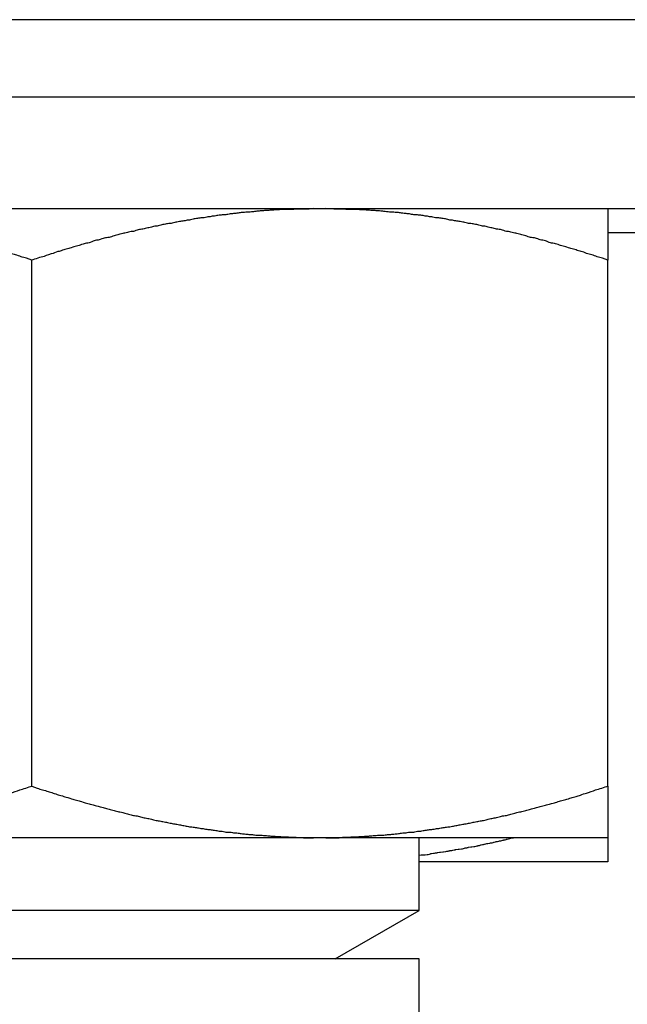
# Model space of a CAD drawing. Units: inches. Extents: x 15 to 251, y -196 to -8.
# Drawn here: x 100 to 101, y -118 to -117 of the extents above; entities that cross this region are included whole.
import ezdxf

# ---------------------------------------------------------------- set-up
doc = ezdxf.new("R2010")
doc.units = ezdxf.units.IN
doc.header["$MEASUREMENT"] = 0
doc.layers.add('Layer 1', color=7, linetype='Continuous')

# ---------------------------------------------------------------- blocks, each defined once
blk = doc.blocks.new('block 65')
at = {"layer": 'Layer 1', "color": 7, "lineweight": 25, "true_color": 0xffffff}
blk.add_lwpolyline([(53.5876, -116.77048), (101.01985, -116.77048)], dxfattribs=at)
blk = doc.blocks.new('block 78')
at = {"layer": 'Layer 1', "color": 7, "lineweight": 25, "true_color": 0xffffff}
blk.add_lwpolyline([(101.01985, -116.7002), (53.5876, -116.7002)], dxfattribs=at)
blk = doc.blocks.new('block 956')
at = {"layer": 'Layer 1', "color": 7, "lineweight": 25, "true_color": 0xffffff}
blk.add_lwpolyline([(100.51807, -117.55458), (99.81406, -117.55458)], dxfattribs=at)
blk = doc.blocks.new('block 964')
at = {"layer": 'Layer 1', "color": 7, "lineweight": 25, "true_color": 0xffffff}
blk.add_lwpolyline([(100.51807, -118.13508), (100.51807, -117.55458)], dxfattribs=at)
blk = doc.blocks.new('block 969')
at = {"layer": 'Layer 1', "color": 7, "lineweight": 25, "true_color": 0xffffff}
blk.add_lwpolyline([(100.44193, -117.55458), (100.51807, -117.51048)], dxfattribs=at)
blk = doc.blocks.new('block 970')
at = {"layer": 'Layer 1', "color": 7, "lineweight": 25, "true_color": 0xffffff}
blk.add_lwpolyline([(100.51807, -117.51048), (99.81406, -117.51048)], dxfattribs=at)
blk = doc.blocks.new('block 972')
at = {"layer": 'Layer 1', "color": 7, "lineweight": 25, "true_color": 0xffffff}
blk.add_lwpolyline([(100.51807, -117.51048), (100.51807, -117.44434)], dxfattribs=at)
blk = doc.blocks.new('block 1034')
at = {"layer": 'Layer 1', "color": 7, "lineweight": 25, "true_color": 0xffffff}
blk.add_lwpolyline([(100.82606, -116.89416), (100.68981, -116.89416)], dxfattribs=at)
blk = doc.blocks.new('block 1043')
at = {"layer": 'Layer 1', "color": 7, "lineweight": 25, "true_color": 0xffffff}
blk.add_lwpolyline([(99.28593, -116.87211), (101.04637, -116.87211)], dxfattribs=at)
blk = doc.blocks.new('block 1058')
at = {"layer": 'Layer 1', "color": 7, "lineweight": 25, "true_color": 0xffffff}
blk.add_lwpolyline([(100.68981, -116.87211), (100.68981, -116.91896)], dxfattribs=at)
blk = doc.blocks.new('block 1059')
at = {"layer": 'Layer 1', "color": 7, "lineweight": 25, "true_color": 0xffffff}
blk.add_lwpolyline([(100.68981, -117.39749), (100.68981, -116.91896)], dxfattribs=at)
blk = doc.blocks.new('block 1060')
at = {"layer": 'Layer 1', "color": 7, "lineweight": 25, "true_color": 0xffffff}
blk.add_lwpolyline([(100.68981, -117.39749), (100.68981, -117.44434)], dxfattribs=at)
blk = doc.blocks.new('block 1064')
at = {"layer": 'Layer 1', "color": 7, "lineweight": 25, "true_color": 0xffffff}
blk.add_lwpolyline([(100.68981, -117.44434), (100.43349, -117.44434)], dxfattribs=at)
blk = doc.blocks.new('block 1065')
at = {"layer": 'Layer 1', "color": 7, "lineweight": 25, "true_color": 0xffffff}
blk.add_lwpolyline([(100.43349, -117.44434), (100.42212, -117.44434)], dxfattribs=at)
blk = doc.blocks.new('block 1066')
at = {"layer": 'Layer 1', "color": 7, "lineweight": 25, "true_color": 0xffffff}
blk.add_lwpolyline([(100.42212, -117.44434), (99.90984, -117.44434)], dxfattribs=at)
blk = doc.blocks.new('block 1069')
at = {"layer": 'Layer 1', "color": 7, "lineweight": 25, "true_color": 0xffffff}
blk.add_open_spline([(100.42212, -116.87211), (100.42212, -116.87211), (100.41816, -116.87245), (100.41816, -116.87245), (100.4173, -116.87245), (100.4154, -116.87245), (100.4142, -116.87245), (100.41334, -116.87245), (100.41127, -116.87245), (100.41041, -116.87245), (100.4092, -116.87245), (100.40731, -116.87245), (100.40645, -116.87245), (100.40524, -116.8728), (100.40335, -116.8728), (100.40248, -116.8728), (100.40145, -116.8728), (100.39938, -116.8728), (100.39852, -116.8728), (100.39749, -116.8728), (100.39542, -116.8728), (100.39456, -116.8728), (100.39353, -116.8728), (100.39146, -116.87314), (100.39043, -116.87314), (100.38957, -116.87314), (100.3875, -116.87314), (100.38647, -116.87314), (100.3856, -116.87349), (100.38354, -116.87349), (100.3825, -116.87349), (100.38147, -116.87383), (100.37957, -116.87383), (100.37854, -116.87383), (100.37751, -116.87383), (100.37561, -116.87418), (100.37458, -116.87418), (100.37355, -116.87418), (100.37165, -116.87452), (100.37062, -116.87452), (100.36941, -116.87486), (100.36752, -116.87486), (100.36666, -116.87486), (100.36562, -116.87521), (100.36356, -116.87521), (100.36252, -116.87521), (100.36166, -116.87521), (100.35942, -116.87555), (100.35856, -116.87555), (100.35753, -116.87555), (100.35546, -116.8759), (100.35443, -116.8759), (100.35356, -116.87624), (100.3515, -116.87624), (100.35046, -116.87659), (100.34943, -116.87659), (100.34754, -116.87693), (100.34633, -116.87693), (100.3453, -116.87728), (100.3434, -116.87728), (100.34237, -116.87762), (100.34133, -116.87762), (100.33927, -116.87762), (100.33823, -116.87796), (100.33737, -116.87796), (100.33513, -116.87831), (100.33427, -116.87831), (100.33324, -116.87865), (100.331, -116.879), (100.33014, -116.879), (100.3291, -116.87934), (100.32704, -116.87969), (100.326, -116.87969), (100.32497, -116.88003), (100.3229, -116.88038), (100.32187, -116.88038), (100.32084, -116.88038), (100.31877, -116.88072), (100.31774, -116.88072), (100.3167, -116.88107), (100.31463, -116.88141), (100.3136, -116.88141), (100.31257, -116.88175), (100.3105, -116.8821), (100.30947, -116.88244), (100.30843, -116.88244), (100.30637, -116.88279), (100.30533, -116.88313), (100.3043, -116.88313), (100.30223, -116.88348), (100.3012, -116.88382), (100.30017, -116.88382), (100.29793, -116.88417), (100.29689, -116.88451), (100.29586, -116.88486), (100.29379, -116.8852), (100.29276, -116.88554), (100.29172, -116.88554), (100.28966, -116.88589), (100.28862, -116.88589), (100.28742, -116.88623), (100.28535, -116.88658), (100.28432, -116.88692), (100.28328, -116.88727), (100.28105, -116.88761), (100.28001, -116.88796), (100.27898, -116.88796), (100.27691, -116.8883), (100.27571, -116.88864), (100.27467, -116.88899), (100.27243, -116.88933), (100.2714, -116.88968), (100.27037, -116.89002), (100.26813, -116.89037), (100.26709, -116.89071), (100.26606, -116.89071), (100.26399, -116.89106), (100.26279, -116.8914), (100.26158, -116.89175), (100.25951, -116.89243), (100.25848, -116.89278), (100.25727, -116.89278), (100.25521, -116.89312), (100.254, -116.89347), (100.25297, -116.89381), (100.25073, -116.8945), (100.24969, -116.8945), (100.24866, -116.89485), (100.24625, -116.89553), (100.24522, -116.89553), (100.24401, -116.89588), (100.24194, -116.89657), (100.24091, -116.89691), (100.2397, -116.89726), (100.23746, -116.89795), (100.23626, -116.89829), (100.23523, -116.89829), (100.23299, -116.89864), (100.23195, -116.89898), (100.23075, -116.89932), (100.22834, -116.90001), (100.2273, -116.90036), (100.2261, -116.9007), (100.22386, -116.90105), (100.22282, -116.90139), (100.22162, -116.90174), (100.21938, -116.90277), (100.21817, -116.90311), (100.21697, -116.90346), (100.21473, -116.9038), (100.21369, -116.90415), (100.21249, -116.90449), (100.21025, -116.90518), (100.20904, -116.90553), (100.20784, -116.90587), (100.20543, -116.90656), (100.20439, -116.9069), (100.20319, -116.90725), (100.20077, -116.90794), (100.19957, -116.90828), (100.19836, -116.90863), (100.19612, -116.90932), (100.19509, -116.90966), (100.19388, -116.91), (100.19182, -116.91069), (100.19078, -116.91104), (100.18958, -116.91104), (100.18682, -116.91207), (100.18544, -116.91276), (100.18338, -116.91345), (100.17924, -116.91448), (100.17718, -116.91552), (100.17442, -116.91621), (100.16874, -116.91793), (100.16598, -116.91896)], degree=3, knots=[0, 0, 0, 0, 1, 1, 1, 2, 2, 2, 3, 3, 3, 4, 4, 4, 5, 5, 5, 6, 6, 6, 7, 7, 7, 8, 8, 8, 9, 9, 9, 10, 10, 10, 11, 11, 11, 12, 12, 12, 13, 13, 13, 14, 14, 14, 15, 15, 15, 16, 16, 16, 17, 17, 17, 18, 18, 18, 19, 19, 19, 20, 20, 20, 21, 21, 21, 22, 22, 22, 23, 23, 23, 24, 24, 24, 25, 25, 25, 26, 26, 26, 27, 27, 27, 28, 28, 28, 29, 29, 29, 30, 30, 30, 31, 31, 31, 32, 32, 32, 33, 33, 33, 34, 34, 34, 35, 35, 35, 36, 36, 36, 37, 37, 37, 38, 38, 38, 39, 39, 39, 40, 40, 40, 41, 41, 41, 42, 42, 42, 43, 43, 43, 44, 44, 44, 45, 45, 45, 46, 46, 46, 47, 47, 47, 48, 48, 48, 49, 49, 49, 50, 50, 50, 51, 51, 51, 52, 52, 52, 53, 53, 53, 54, 54, 54, 55, 55, 55, 56, 56, 56, 57, 57, 57, 58, 58, 58, 58], dxfattribs=at)
blk = doc.blocks.new('block 1070')
at = {"layer": 'Layer 1', "color": 7, "lineweight": 25, "true_color": 0xffffff}
blk.add_lwpolyline([(100.16598, -117.39749), (100.16598, -116.91896)], dxfattribs=at)
blk = doc.blocks.new('block 1071')
at = {"layer": 'Layer 1', "color": 7, "lineweight": 25, "true_color": 0xffffff}
blk.add_open_spline([(100.16598, -117.39749), (100.16598, -117.39749), (100.17097, -117.39921), (100.17097, -117.39921), (100.17218, -117.39955), (100.17459, -117.40059), (100.1758, -117.40093), (100.17718, -117.40093), (100.17959, -117.40196), (100.18079, -117.40231), (100.18183, -117.40265), (100.18424, -117.40334), (100.18544, -117.40369), (100.18665, -117.40403), (100.18906, -117.40506), (100.19009, -117.40541), (100.1913, -117.40575), (100.19371, -117.4061), (100.19509, -117.40679), (100.1963, -117.40713), (100.19854, -117.40782), (100.19974, -117.40817), (100.20077, -117.40851), (100.20319, -117.4092), (100.20439, -117.40954), (100.20543, -117.40989), (100.20784, -117.41058), (100.20904, -117.41092), (100.21025, -117.41092), (100.21249, -117.41195), (100.21369, -117.4123), (100.21473, -117.41264), (100.21697, -117.41333), (100.21817, -117.41368), (100.21938, -117.41368), (100.22162, -117.41437), (100.22282, -117.41471), (100.22386, -117.41506), (100.2261, -117.41574), (100.2273, -117.41609), (100.22834, -117.41643), (100.23075, -117.41678), (100.23195, -117.41712), (100.23299, -117.41747), (100.23523, -117.41816), (100.23626, -117.4185), (100.23746, -117.41884), (100.2397, -117.41919), (100.24091, -117.41953), (100.24194, -117.41988), (100.24401, -117.42057), (100.24522, -117.42091), (100.24625, -117.42091), (100.24866, -117.42126), (100.24969, -117.4216), (100.25073, -117.42195), (100.25297, -117.42263), (100.254, -117.42298), (100.25521, -117.42332), (100.25727, -117.42367), (100.25848, -117.42401), (100.25951, -117.42401), (100.26158, -117.4247), (100.26279, -117.4247), (100.26399, -117.42505), (100.26606, -117.42574), (100.26709, -117.42608), (100.26813, -117.42608), (100.27037, -117.42642), (100.2714, -117.42677), (100.27243, -117.42677), (100.27467, -117.42746), (100.27571, -117.4278), (100.27691, -117.42815), (100.27898, -117.42849), (100.28001, -117.42884), (100.28105, -117.42884), (100.28328, -117.42918), (100.28432, -117.42952), (100.28535, -117.42952), (100.28742, -117.43021), (100.28862, -117.43021), (100.28966, -117.43056), (100.29172, -117.4309), (100.29276, -117.43125), (100.29379, -117.43159), (100.29586, -117.43159), (100.29689, -117.43194), (100.29793, -117.43194), (100.30017, -117.43263), (100.3012, -117.43263), (100.30223, -117.43297), (100.3043, -117.43331), (100.30533, -117.43366), (100.30637, -117.43366), (100.30843, -117.434), (100.30947, -117.43435), (100.3105, -117.43435), (100.31257, -117.43469), (100.3136, -117.43469), (100.31463, -117.43504), (100.3167, -117.43538), (100.31774, -117.43538), (100.31877, -117.43573), (100.32084, -117.43607), (100.32187, -117.43607), (100.3229, -117.43641), (100.32497, -117.43676), (100.326, -117.43676), (100.32704, -117.43676), (100.3291, -117.4371), (100.33014, -117.4371), (100.331, -117.43745), (100.33324, -117.43779), (100.33427, -117.43779), (100.33513, -117.43814), (100.33737, -117.43848), (100.33823, -117.43848), (100.33927, -117.43848), (100.34133, -117.43883), (100.34237, -117.43917), (100.3434, -117.43917), (100.3453, -117.43917), (100.34633, -117.43917), (100.34754, -117.43952), (100.34943, -117.43986), (100.35046, -117.43986), (100.3515, -117.43986), (100.35356, -117.4402), (100.35443, -117.4402), (100.35546, -117.44055), (100.35753, -117.44055), (100.35856, -117.44089), (100.35942, -117.44089), (100.36166, -117.44124), (100.36252, -117.44124), (100.36356, -117.44124), (100.36562, -117.44158), (100.36666, -117.44158), (100.36752, -117.44193), (100.36941, -117.44193), (100.37062, -117.44193), (100.37165, -117.44193), (100.37355, -117.44193), (100.37458, -117.44193), (100.37561, -117.44227), (100.37751, -117.44227), (100.37854, -117.44227), (100.37957, -117.44262), (100.38147, -117.44262), (100.3825, -117.44262), (100.38354, -117.44296), (100.38543, -117.44296), (100.38647, -117.44296), (100.3875, -117.44296), (100.38957, -117.44331), (100.39043, -117.44331), (100.39146, -117.44331), (100.3937, -117.44331), (100.39456, -117.44365), (100.39559, -117.44365), (100.39749, -117.44365), (100.39852, -117.44365), (100.39921, -117.44365), (100.40111, -117.44399), (100.4018, -117.44399), (100.403, -117.44399), (100.40524, -117.44399), (100.40645, -117.44399), (100.408, -117.44399), (100.41161, -117.44434), (100.41316, -117.44434), (100.41558, -117.44434), (100.41988, -117.44434), (100.42212, -117.44434)], degree=3, knots=[0, 0, 0, 0, 1, 1, 1, 2, 2, 2, 3, 3, 3, 4, 4, 4, 5, 5, 5, 6, 6, 6, 7, 7, 7, 8, 8, 8, 9, 9, 9, 10, 10, 10, 11, 11, 11, 12, 12, 12, 13, 13, 13, 14, 14, 14, 15, 15, 15, 16, 16, 16, 17, 17, 17, 18, 18, 18, 19, 19, 19, 20, 20, 20, 21, 21, 21, 22, 22, 22, 23, 23, 23, 24, 24, 24, 25, 25, 25, 26, 26, 26, 27, 27, 27, 28, 28, 28, 29, 29, 29, 30, 30, 30, 31, 31, 31, 32, 32, 32, 33, 33, 33, 34, 34, 34, 35, 35, 35, 36, 36, 36, 37, 37, 37, 38, 38, 38, 39, 39, 39, 40, 40, 40, 41, 41, 41, 42, 42, 42, 43, 43, 43, 44, 44, 44, 45, 45, 45, 46, 46, 46, 47, 47, 47, 48, 48, 48, 49, 49, 49, 50, 50, 50, 51, 51, 51, 52, 52, 52, 53, 53, 53, 54, 54, 54, 55, 55, 55, 56, 56, 56, 57, 57, 57, 58, 58, 58, 58], dxfattribs=at)
blk = doc.blocks.new('block 1072')
at = {"layer": 'Layer 1', "color": 7, "lineweight": 25, "true_color": 0xffffff}
blk.add_open_spline([(100.43349, -117.44434), (100.43349, -117.44434), (100.43745, -117.44434), (100.43745, -117.44434), (100.43866, -117.44434), (100.44055, -117.44434), (100.44141, -117.44434), (100.44245, -117.44434), (100.44451, -117.44434), (100.44538, -117.44434), (100.44641, -117.44399), (100.44848, -117.44399), (100.44934, -117.44399), (100.45037, -117.44399), (100.45244, -117.44399), (100.45347, -117.44399), (100.45433, -117.44399), (100.4564, -117.44365), (100.45743, -117.44365), (100.4583, -117.44365), (100.46036, -117.44365), (100.4614, -117.44365), (100.46226, -117.44331), (100.46415, -117.44331), (100.46536, -117.44331), (100.46639, -117.44331), (100.46829, -117.44296), (100.46932, -117.44296), (100.47035, -117.44296), (100.47225, -117.44296), (100.47311, -117.44262), (100.47432, -117.44262), (100.47621, -117.44262), (100.47724, -117.44227), (100.47828, -117.44227), (100.48017, -117.44227), (100.48121, -117.44193), (100.48224, -117.44193), (100.48431, -117.44193), (100.48517, -117.44193), (100.4862, -117.44193), (100.48827, -117.44193), (100.4893, -117.44158), (100.49016, -117.44158), (100.4924, -117.44124), (100.49326, -117.44124), (100.4943, -117.44124), (100.49619, -117.44089), (100.4974, -117.44089), (100.49826, -117.44055), (100.50033, -117.44055), (100.50136, -117.4402), (100.50239, -117.4402), (100.50429, -117.43986), (100.50532, -117.43986), (100.50635, -117.43986), (100.50842, -117.43952), (100.50928, -117.43917), (100.51032, -117.43917), (100.51238, -117.43917), (100.51342, -117.43917), (100.51445, -117.43883), (100.51652, -117.43848), (100.51755, -117.43848), (100.51858, -117.43848), (100.52065, -117.43814), (100.52169, -117.43779), (100.52272, -117.43779), (100.52461, -117.43745), (100.52582, -117.4371), (100.52668, -117.4371), (100.52875, -117.43676), (100.52978, -117.43676), (100.53081, -117.43676), (100.53288, -117.43641), (100.53392, -117.43607), (100.53495, -117.43607), (100.53702, -117.43573), (100.53805, -117.43538), (100.53908, -117.43538), (100.54115, -117.43504), (100.54218, -117.43469), (100.54322, -117.43469), (100.54528, -117.43435), (100.54615, -117.43435), (100.54735, -117.434), (100.54942, -117.43366), (100.55045, -117.43366), (100.55149, -117.43331), (100.55372, -117.43297), (100.55459, -117.43263), (100.55562, -117.43263), (100.55786, -117.43194), (100.55889, -117.43194), (100.55993, -117.43159), (100.56199, -117.43159), (100.56303, -117.43125), (100.56423, -117.4309), (100.5663, -117.43056), (100.56733, -117.43021), (100.56837, -117.43021), (100.57043, -117.42952), (100.57164, -117.42952), (100.57267, -117.42918), (100.57474, -117.42884), (100.57577, -117.42884), (100.57698, -117.42849), (100.57905, -117.42815), (100.58008, -117.4278), (100.58111, -117.42746), (100.58335, -117.42677), (100.58439, -117.42677), (100.58542, -117.42642), (100.58749, -117.42608), (100.58852, -117.42608), (100.5899, -117.42574), (100.59197, -117.42505), (100.593, -117.4247), (100.59403, -117.4247), (100.59627, -117.42401), (100.59748, -117.42401), (100.59851, -117.42367), (100.60058, -117.42332), (100.60161, -117.42298), (100.60282, -117.42263), (100.60506, -117.42195), (100.60609, -117.4216), (100.6073, -117.42126), (100.60936, -117.42091), (100.61057, -117.42091), (100.6116, -117.42057), (100.61384, -117.41988), (100.61505, -117.41953), (100.61608, -117.41919), (100.61832, -117.41884), (100.61935, -117.4185), (100.62056, -117.41816), (100.6228, -117.41747), (100.624, -117.41712), (100.62504, -117.41678), (100.62728, -117.41643), (100.62831, -117.41609), (100.62952, -117.41574), (100.63193, -117.41506), (100.63296, -117.41471), (100.63417, -117.41437), (100.63641, -117.41368), (100.63761, -117.41368), (100.63865, -117.41333), (100.64106, -117.41264), (100.64226, -117.4123), (100.6433, -117.41195), (100.64554, -117.41092), (100.64674, -117.41092), (100.64795, -117.41058), (100.65019, -117.40989), (100.65139, -117.40954), (100.6526, -117.4092), (100.65518, -117.40851), (100.65639, -117.40817), (100.65742, -117.40782), (100.65966, -117.40713), (100.66087, -117.40679), (100.66173, -117.40644), (100.66397, -117.4061), (100.665, -117.40575), (100.66638, -117.40506), (100.66896, -117.40403), (100.67034, -117.40369), (100.67241, -117.40334), (100.67671, -117.40162), (100.67861, -117.40093), (100.68154, -117.40024), (100.68705, -117.39817), (100.68981, -117.39749)], degree=3, knots=[0, 0, 0, 0, 1, 1, 1, 2, 2, 2, 3, 3, 3, 4, 4, 4, 5, 5, 5, 6, 6, 6, 7, 7, 7, 8, 8, 8, 9, 9, 9, 10, 10, 10, 11, 11, 11, 12, 12, 12, 13, 13, 13, 14, 14, 14, 15, 15, 15, 16, 16, 16, 17, 17, 17, 18, 18, 18, 19, 19, 19, 20, 20, 20, 21, 21, 21, 22, 22, 22, 23, 23, 23, 24, 24, 24, 25, 25, 25, 26, 26, 26, 27, 27, 27, 28, 28, 28, 29, 29, 29, 30, 30, 30, 31, 31, 31, 32, 32, 32, 33, 33, 33, 34, 34, 34, 35, 35, 35, 36, 36, 36, 37, 37, 37, 38, 38, 38, 39, 39, 39, 40, 40, 40, 41, 41, 41, 42, 42, 42, 43, 43, 43, 44, 44, 44, 45, 45, 45, 46, 46, 46, 47, 47, 47, 48, 48, 48, 49, 49, 49, 50, 50, 50, 51, 51, 51, 52, 52, 52, 53, 53, 53, 54, 54, 54, 55, 55, 55, 56, 56, 56, 57, 57, 57, 58, 58, 58, 58], dxfattribs=at)
blk = doc.blocks.new('block 1073')
at = {"layer": 'Layer 1', "color": 7, "lineweight": 25, "true_color": 0xffffff}
blk.add_open_spline([(100.68981, -116.91896), (100.68981, -116.91896), (100.68481, -116.91724), (100.68481, -116.91724), (100.6836, -116.91689), (100.68119, -116.91621), (100.67999, -116.91586), (100.67878, -116.91517), (100.67637, -116.91448), (100.67516, -116.91414), (100.67396, -116.91379), (100.67155, -116.9131), (100.67034, -116.91276), (100.66914, -116.91207), (100.66672, -116.91138), (100.66552, -116.91104), (100.66431, -116.91104), (100.6619, -116.91), (100.66087, -116.90966), (100.65966, -116.90932), (100.65725, -116.90863), (100.65622, -116.90828), (100.65501, -116.90794), (100.6526, -116.90725), (100.65139, -116.9069), (100.65019, -116.90656), (100.64795, -116.90587), (100.64674, -116.90553), (100.64571, -116.90518), (100.6433, -116.90449), (100.64226, -116.90415), (100.64106, -116.9038), (100.63865, -116.90346), (100.63744, -116.90311), (100.63641, -116.90277), (100.63417, -116.90174), (100.63296, -116.90139), (100.63193, -116.90105), (100.62952, -116.9007), (100.62831, -116.90036), (100.62728, -116.90001), (100.62504, -116.89932), (100.624, -116.89898), (100.6228, -116.89864), (100.62056, -116.89829), (100.61935, -116.89829), (100.61832, -116.89795), (100.61608, -116.89726), (100.61505, -116.89691), (100.61384, -116.89657), (100.6116, -116.89588), (100.61057, -116.89553), (100.60936, -116.89553), (100.6073, -116.89485), (100.60609, -116.8945), (100.60506, -116.8945), (100.60282, -116.89381), (100.60161, -116.89347), (100.60058, -116.89312), (100.59851, -116.89278), (100.59748, -116.89278), (100.59627, -116.89243), (100.59403, -116.89175), (100.593, -116.8914), (100.59197, -116.89106), (100.5899, -116.89071), (100.58852, -116.89071), (100.58749, -116.89037), (100.58542, -116.89002), (100.58439, -116.88968), (100.58335, -116.88933), (100.58111, -116.88899), (100.58008, -116.88864), (100.57905, -116.8883), (100.57698, -116.88796), (100.57577, -116.88796), (100.57474, -116.88761), (100.57267, -116.88727), (100.57164, -116.88692), (100.57043, -116.88658), (100.56837, -116.88623), (100.56733, -116.88589), (100.5663, -116.88589), (100.56423, -116.88554), (100.56303, -116.88554), (100.56199, -116.8852), (100.55993, -116.88486), (100.55889, -116.88451), (100.55786, -116.88417), (100.55562, -116.88382), (100.55459, -116.88382), (100.55372, -116.88348), (100.55149, -116.88313), (100.55045, -116.88313), (100.54942, -116.88279), (100.54735, -116.88244), (100.54615, -116.88244), (100.54528, -116.8821), (100.54322, -116.88175), (100.54218, -116.88141), (100.54115, -116.88141), (100.53908, -116.88107), (100.53805, -116.88072), (100.53702, -116.88072), (100.53495, -116.88038), (100.53392, -116.88038), (100.53288, -116.88038), (100.53081, -116.88003), (100.52978, -116.87969), (100.52875, -116.87969), (100.52668, -116.87934), (100.52582, -116.879), (100.52461, -116.879), (100.52272, -116.87865), (100.52169, -116.87831), (100.52065, -116.87831), (100.51858, -116.87796), (100.51755, -116.87796), (100.51652, -116.87762), (100.51445, -116.87762), (100.51342, -116.87762), (100.51238, -116.87728), (100.51032, -116.87728), (100.50928, -116.87693), (100.50842, -116.87693), (100.50635, -116.87659), (100.50532, -116.87659), (100.50429, -116.87624), (100.50239, -116.87624), (100.50136, -116.8759), (100.50033, -116.8759), (100.49826, -116.87555), (100.4974, -116.87555), (100.49619, -116.87555), (100.4943, -116.87521), (100.49326, -116.87521), (100.4924, -116.87521), (100.49016, -116.87521), (100.4893, -116.87486), (100.48827, -116.87486), (100.4862, -116.87486), (100.48517, -116.87452), (100.48431, -116.87452), (100.48224, -116.87418), (100.48121, -116.87418), (100.48017, -116.87418), (100.47828, -116.87383), (100.47724, -116.87383), (100.47621, -116.87383), (100.47432, -116.87383), (100.47311, -116.87349), (100.47225, -116.87349), (100.47035, -116.87349), (100.46932, -116.87314), (100.46829, -116.87314), (100.46639, -116.87314), (100.46536, -116.87314), (100.46415, -116.87314), (100.46226, -116.8728), (100.46122, -116.8728), (100.46036, -116.8728), (100.4583, -116.8728), (100.45743, -116.8728), (100.45657, -116.8728), (100.45485, -116.8728), (100.45399, -116.8728), (100.45278, -116.8728), (100.45054, -116.8728), (100.44934, -116.87245), (100.44762, -116.87245), (100.44434, -116.87245), (100.44245, -116.87245), (100.44038, -116.87245), (100.4359, -116.87245), (100.43349, -116.87211)], degree=3, knots=[0, 0, 0, 0, 1, 1, 1, 2, 2, 2, 3, 3, 3, 4, 4, 4, 5, 5, 5, 6, 6, 6, 7, 7, 7, 8, 8, 8, 9, 9, 9, 10, 10, 10, 11, 11, 11, 12, 12, 12, 13, 13, 13, 14, 14, 14, 15, 15, 15, 16, 16, 16, 17, 17, 17, 18, 18, 18, 19, 19, 19, 20, 20, 20, 21, 21, 21, 22, 22, 22, 23, 23, 23, 24, 24, 24, 25, 25, 25, 26, 26, 26, 27, 27, 27, 28, 28, 28, 29, 29, 29, 30, 30, 30, 31, 31, 31, 32, 32, 32, 33, 33, 33, 34, 34, 34, 35, 35, 35, 36, 36, 36, 37, 37, 37, 38, 38, 38, 39, 39, 39, 40, 40, 40, 41, 41, 41, 42, 42, 42, 43, 43, 43, 44, 44, 44, 45, 45, 45, 46, 46, 46, 47, 47, 47, 48, 48, 48, 49, 49, 49, 50, 50, 50, 51, 51, 51, 52, 52, 52, 53, 53, 53, 54, 54, 54, 55, 55, 55, 56, 56, 56, 57, 57, 57, 58, 58, 58, 58], dxfattribs=at)
blk = doc.blocks.new('block 1076')
at = {"layer": 'Layer 1', "color": 7, "lineweight": 25, "true_color": 0xffffff}
blk.add_open_spline([(99.90984, -117.44434), (99.90984, -117.44434), (99.9138, -117.44434), (99.9138, -117.44434), (99.91483, -117.44434), (99.91673, -117.44434), (99.91793, -117.44434), (99.91879, -117.44434), (99.92069, -117.44434), (99.92189, -117.44434), (99.92276, -117.44399), (99.92465, -117.44399), (99.92568, -117.44399), (99.92672, -117.44399), (99.92861, -117.44399), (99.92965, -117.44399), (99.93068, -117.44399), (99.93257, -117.44365), (99.93361, -117.44365), (99.93464, -117.44365), (99.93671, -117.44365), (99.93757, -117.44365), (99.9386, -117.44331), (99.94067, -117.44331), (99.94153, -117.44331), (99.94256, -117.44331), (99.94463, -117.44296), (99.94549, -117.44296), (99.94653, -117.44296), (99.94859, -117.44296), (99.94963, -117.44262), (99.95049, -117.44262), (99.95256, -117.44262), (99.95359, -117.44227), (99.95445, -117.44227), (99.95652, -117.44227), (99.95755, -117.44193), (99.95858, -117.44193), (99.96048, -117.44193), (99.96168, -117.44193), (99.96255, -117.44193), (99.96444, -117.44193), (99.96565, -117.44158), (99.96668, -117.44158), (99.96858, -117.44124), (99.96944, -117.44124), (99.97064, -117.44124), (99.97254, -117.44089), (99.97357, -117.44089), (99.9746, -117.44055), (99.97667, -117.44055), (99.97753, -117.4402), (99.97857, -117.4402), (99.98063, -117.43986), (99.98167, -117.43986), (99.9827, -117.43986), (99.98477, -117.43952), (99.9858, -117.43917), (99.98666, -117.43917), (99.98873, -117.43917), (99.98976, -117.43917), (99.9908, -117.43883), (99.99269, -117.43848), (99.99372, -117.43848), (99.99493, -117.43848), (99.99682, -117.43814), (99.99786, -117.43779), (99.99889, -117.43779), (100.00096, -117.43745), (100.00199, -117.4371), (100.00303, -117.4371), (100.00509, -117.43676), (100.00613, -117.43676), (100.00716, -117.43676), (100.00905, -117.43641), (100.01026, -117.43607), (100.01129, -117.43607), (100.01319, -117.43573), (100.01422, -117.43538), (100.01543, -117.43538), (100.0175, -117.43504), (100.01836, -117.43469), (100.01939, -117.43469), (100.02163, -117.43435), (100.02266, -117.43435), (100.0237, -117.434), (100.02576, -117.43366), (100.0268, -117.43366), (100.02783, -117.43331), (100.0299, -117.43297), (100.03093, -117.43263), (100.03214, -117.43263), (100.03403, -117.43194), (100.03507, -117.43194), (100.0361, -117.43159), (100.03834, -117.43159), (100.03937, -117.43125), (100.04041, -117.4309), (100.04247, -117.43056), (100.04368, -117.43021), (100.04471, -117.43021), (100.04678, -117.42952), (100.04781, -117.42952), (100.04885, -117.42918), (100.05109, -117.42884), (100.05212, -117.42884), (100.05315, -117.42849), (100.05522, -117.42815), (100.05642, -117.4278), (100.05746, -117.42746), (100.05953, -117.42677), (100.06056, -117.42677), (100.06176, -117.42642), (100.064, -117.42608), (100.06504, -117.42608), (100.06607, -117.42574), (100.06814, -117.42505), (100.06934, -117.4247), (100.07038, -117.4247), (100.07262, -117.42401), (100.07365, -117.42401), (100.07468, -117.42367), (100.07692, -117.42332), (100.07813, -117.42298), (100.07916, -117.42263), (100.08123, -117.42195), (100.08244, -117.4216), (100.08347, -117.42126), (100.08571, -117.42091), (100.08691, -117.42091), (100.08795, -117.42057), (100.09019, -117.41988), (100.09122, -117.41953), (100.09243, -117.41919), (100.09467, -117.41884), (100.0957, -117.4185), (100.0969, -117.41816), (100.09914, -117.41747), (100.10018, -117.41712), (100.10138, -117.41678), (100.10362, -117.41643), (100.10483, -117.41609), (100.10586, -117.41574), (100.1081, -117.41506), (100.10931, -117.41471), (100.11034, -117.41437), (100.11275, -117.41368), (100.11396, -117.41368), (100.11499, -117.41333), (100.11723, -117.41264), (100.11844, -117.4123), (100.11964, -117.41195), (100.12205, -117.41092), (100.12309, -117.41092), (100.12429, -117.41058), (100.12653, -117.40989), (100.12774, -117.40954), (100.12894, -117.4092), (100.13136, -117.40851), (100.13256, -117.40817), (100.1336, -117.40782), (100.13601, -117.40713), (100.13721, -117.40679), (100.13825, -117.40644), (100.14014, -117.4061), (100.14117, -117.40575), (100.14255, -117.40506), (100.14531, -117.40403), (100.14651, -117.40369), (100.14875, -117.40334), (100.15289, -117.40162), (100.15513, -117.40093), (100.15788, -117.40024), (100.16322, -117.39817), (100.16598, -117.39749)], degree=3, knots=[0, 0, 0, 0, 1, 1, 1, 2, 2, 2, 3, 3, 3, 4, 4, 4, 5, 5, 5, 6, 6, 6, 7, 7, 7, 8, 8, 8, 9, 9, 9, 10, 10, 10, 11, 11, 11, 12, 12, 12, 13, 13, 13, 14, 14, 14, 15, 15, 15, 16, 16, 16, 17, 17, 17, 18, 18, 18, 19, 19, 19, 20, 20, 20, 21, 21, 21, 22, 22, 22, 23, 23, 23, 24, 24, 24, 25, 25, 25, 26, 26, 26, 27, 27, 27, 28, 28, 28, 29, 29, 29, 30, 30, 30, 31, 31, 31, 32, 32, 32, 33, 33, 33, 34, 34, 34, 35, 35, 35, 36, 36, 36, 37, 37, 37, 38, 38, 38, 39, 39, 39, 40, 40, 40, 41, 41, 41, 42, 42, 42, 43, 43, 43, 44, 44, 44, 45, 45, 45, 46, 46, 46, 47, 47, 47, 48, 48, 48, 49, 49, 49, 50, 50, 50, 51, 51, 51, 52, 52, 52, 53, 53, 53, 54, 54, 54, 55, 55, 55, 56, 56, 56, 57, 57, 57, 58, 58, 58, 58], dxfattribs=at)
blk = doc.blocks.new('block 1077')
at = {"layer": 'Layer 1', "color": 7, "lineweight": 25, "true_color": 0xffffff}
blk.add_open_spline([(100.16598, -116.91896), (100.16598, -116.91896), (100.16116, -116.91724), (100.16116, -116.91724), (100.15995, -116.91689), (100.15754, -116.91621), (100.15633, -116.91586), (100.15513, -116.91517), (100.15272, -116.91448), (100.15134, -116.91414), (100.15013, -116.91379), (100.14772, -116.9131), (100.14651, -116.91276), (100.14548, -116.91207), (100.14307, -116.91138), (100.14186, -116.91104), (100.14066, -116.91104), (100.13842, -116.91), (100.13721, -116.90966), (100.13601, -116.90932), (100.1336, -116.90863), (100.13239, -116.90828), (100.13118, -116.90794), (100.12894, -116.90725), (100.12774, -116.9069), (100.12653, -116.90656), (100.12429, -116.90587), (100.12309, -116.90553), (100.12205, -116.90518), (100.11964, -116.90449), (100.11844, -116.90415), (100.11723, -116.9038), (100.11499, -116.90346), (100.11396, -116.90311), (100.11275, -116.90277), (100.11034, -116.90174), (100.10931, -116.90139), (100.1081, -116.90105), (100.10586, -116.9007), (100.10483, -116.90036), (100.10362, -116.90001), (100.10138, -116.89932), (100.10018, -116.89898), (100.09914, -116.89864), (100.0969, -116.89829), (100.0957, -116.89829), (100.09467, -116.89795), (100.09243, -116.89726), (100.09122, -116.89691), (100.09019, -116.89657), (100.08795, -116.89588), (100.08691, -116.89553), (100.08571, -116.89553), (100.08347, -116.89485), (100.08244, -116.8945), (100.08123, -116.8945), (100.07916, -116.89381), (100.07813, -116.89347), (100.07692, -116.89312), (100.07468, -116.89278), (100.07365, -116.89278), (100.07262, -116.89243), (100.07038, -116.89175), (100.06934, -116.8914), (100.06814, -116.89106), (100.06607, -116.89071), (100.06504, -116.89071), (100.064, -116.89037), (100.06176, -116.89002), (100.06056, -116.88968), (100.05953, -116.88933), (100.05746, -116.88899), (100.05642, -116.88864), (100.05522, -116.8883), (100.05315, -116.88796), (100.05212, -116.88796), (100.05109, -116.88761), (100.04885, -116.88727), (100.04781, -116.88692), (100.04678, -116.88658), (100.04471, -116.88623), (100.04368, -116.88589), (100.04247, -116.88589), (100.04041, -116.88554), (100.03937, -116.88554), (100.03834, -116.8852), (100.0361, -116.88486), (100.03507, -116.88451), (100.03403, -116.88417), (100.03214, -116.88382), (100.03093, -116.88382), (100.0299, -116.88348), (100.02783, -116.88313), (100.0268, -116.88313), (100.02576, -116.88279), (100.0237, -116.88244), (100.02266, -116.88244), (100.02163, -116.8821), (100.01939, -116.88175), (100.01836, -116.88141), (100.0175, -116.88141), (100.01543, -116.88107), (100.01422, -116.88072), (100.01319, -116.88072), (100.01129, -116.88038), (100.01026, -116.88038), (100.00905, -116.88038), (100.00716, -116.88003), (100.00613, -116.87969), (100.00509, -116.87969), (100.00303, -116.87934), (100.00199, -116.879), (100.00096, -116.879), (99.99889, -116.87865), (99.99786, -116.87831), (99.99682, -116.87831), (99.99493, -116.87796), (99.99372, -116.87796), (99.99269, -116.87762), (99.9908, -116.87762), (99.98976, -116.87762), (99.98873, -116.87728), (99.98666, -116.87728), (99.9858, -116.87693), (99.98477, -116.87693), (99.9827, -116.87659), (99.98167, -116.87659), (99.98063, -116.87624), (99.97857, -116.87624), (99.97753, -116.8759), (99.97667, -116.8759), (99.9746, -116.87555), (99.97357, -116.87555), (99.97254, -116.87555), (99.97064, -116.87521), (99.96944, -116.87521), (99.96858, -116.87521), (99.96668, -116.87521), (99.96565, -116.87486), (99.96444, -116.87486), (99.96255, -116.87486), (99.96168, -116.87452), (99.96048, -116.87452), (99.95858, -116.87418), (99.95755, -116.87418), (99.95652, -116.87418), (99.95445, -116.87383), (99.95359, -116.87383), (99.95256, -116.87383), (99.95049, -116.87383), (99.94963, -116.87349), (99.94859, -116.87349), (99.94653, -116.87349), (99.94567, -116.87314), (99.94463, -116.87314), (99.94256, -116.87314), (99.94153, -116.87314), (99.9405, -116.87314), (99.9386, -116.8728), (99.9374, -116.8728), (99.93654, -116.8728), (99.93464, -116.8728), (99.93361, -116.8728), (99.93275, -116.8728), (99.93102, -116.8728), (99.93016, -116.8728), (99.92913, -116.8728), (99.92689, -116.8728), (99.92568, -116.87245), (99.92396, -116.87245), (99.92069, -116.87245), (99.91897, -116.87245), (99.91673, -116.87245), (99.91208, -116.87245), (99.90984, -116.87211)], degree=3, knots=[0, 0, 0, 0, 1, 1, 1, 2, 2, 2, 3, 3, 3, 4, 4, 4, 5, 5, 5, 6, 6, 6, 7, 7, 7, 8, 8, 8, 9, 9, 9, 10, 10, 10, 11, 11, 11, 12, 12, 12, 13, 13, 13, 14, 14, 14, 15, 15, 15, 16, 16, 16, 17, 17, 17, 18, 18, 18, 19, 19, 19, 20, 20, 20, 21, 21, 21, 22, 22, 22, 23, 23, 23, 24, 24, 24, 25, 25, 25, 26, 26, 26, 27, 27, 27, 28, 28, 28, 29, 29, 29, 30, 30, 30, 31, 31, 31, 32, 32, 32, 33, 33, 33, 34, 34, 34, 35, 35, 35, 36, 36, 36, 37, 37, 37, 38, 38, 38, 39, 39, 39, 40, 40, 40, 41, 41, 41, 42, 42, 42, 43, 43, 43, 44, 44, 44, 45, 45, 45, 46, 46, 46, 47, 47, 47, 48, 48, 48, 49, 49, 49, 50, 50, 50, 51, 51, 51, 52, 52, 52, 53, 53, 53, 54, 54, 54, 55, 55, 55, 56, 56, 56, 57, 57, 57, 58, 58, 58, 58], dxfattribs=at)
blk = doc.blocks.new('block 1098')
at = {"layer": 'Layer 1', "color": 7, "lineweight": 25, "true_color": 0xffffff}
blk.add_lwpolyline([(100.68981, -117.44434), (100.68981, -117.46639)], dxfattribs=at)
blk = doc.blocks.new('block 1100')
at = {"layer": 'Layer 1', "color": 7, "lineweight": 25, "true_color": 0xffffff}
blk.add_lwpolyline([(100.68981, -117.46639), (100.51807, -117.46639)], dxfattribs=at)
blk = doc.blocks.new('block 1102')
at = {"layer": 'Layer 1', "color": 7, "lineweight": 25, "true_color": 0xffffff}
blk.add_open_spline([(100.51807, -117.46019), (100.51979, -117.45984), (100.52065, -117.45984), (100.52065, -117.45984), (100.52272, -117.45984), (100.52324, -117.45984), (100.52358, -117.45984), (100.52547, -117.4595), (100.52599, -117.4595), (100.52651, -117.4595), (100.52823, -117.45915), (100.52892, -117.45881), (100.52926, -117.45881), (100.53099, -117.45846), (100.53168, -117.45846), (100.53202, -117.45846), (100.53374, -117.45812), (100.5346, -117.45812), (100.53478, -117.45777), (100.5365, -117.45777), (100.53719, -117.45743), (100.53753, -117.45743), (100.53943, -117.45709), (100.54012, -117.45709), (100.54046, -117.45709), (100.54218, -117.45709), (100.54287, -117.45674), (100.54322, -117.45674), (100.54511, -117.4564), (100.5458, -117.4564), (100.54615, -117.45605), (100.54787, -117.45605), (100.54856, -117.45571), (100.5489, -117.45571), (100.55062, -117.45536), (100.55131, -117.45536), (100.55166, -117.45502), (100.55355, -117.45467), (100.55424, -117.45467), (100.55459, -117.45467), (100.55648, -117.45467), (100.557, -117.45433), (100.55751, -117.45433), (100.55924, -117.45398), (100.55993, -117.45364), (100.56027, -117.45364), (100.56199, -117.4533), (100.56285, -117.4533), (100.56303, -117.45295), (100.56492, -117.45261), (100.56561, -117.45261), (100.56595, -117.45261), (100.56785, -117.45226), (100.56854, -117.45226), (100.56888, -117.45226), (100.57061, -117.45192), (100.57147, -117.45157), (100.57181, -117.45157), (100.57353, -117.45123), (100.5744, -117.45088), (100.57457, -117.45088), (100.57646, -117.45054), (100.57715, -117.4502), (100.57767, -117.4502), (100.57956, -117.44985), (100.58008, -117.44951), (100.5806, -117.44951), (100.58232, -117.44951), (100.58318, -117.44916), (100.58318, -117.44916), (100.58525, -117.44882), (100.58611, -117.44847), (100.58628, -117.44847), (100.58818, -117.44778), (100.58886, -117.44778), (100.58938, -117.44778), (100.5911, -117.44709), (100.59197, -117.44709), (100.59231, -117.44709), (100.59403, -117.44675), (100.59489, -117.44641), (100.59524, -117.44641), (100.59696, -117.44606), (100.59765, -117.44572), (100.59817, -117.44572), (100.59886, -117.44537), (100.60023, -117.44503), (100.60075, -117.44503), (100.60161, -117.44468), (100.60333, -117.44434), (100.60402, -117.44434)], degree=3, knots=[0, 0, 0, 0, 1, 1, 1, 2, 2, 2, 3, 3, 3, 4, 4, 4, 5, 5, 5, 6, 6, 6, 7, 7, 7, 8, 8, 8, 9, 9, 9, 10, 10, 10, 11, 11, 11, 12, 12, 12, 13, 13, 13, 14, 14, 14, 15, 15, 15, 16, 16, 16, 17, 17, 17, 18, 18, 18, 19, 19, 19, 20, 20, 20, 21, 21, 21, 22, 22, 22, 23, 23, 23, 24, 24, 24, 25, 25, 25, 26, 26, 26, 27, 27, 27, 28, 28, 28, 29, 29, 29, 30, 30, 30, 30], dxfattribs=at)

msp = doc.modelspace()

# ---------------------------------------------------------------- block references
at = {"layer": 'Layer 1'}
for name in ['block 78', 'block 65', 'block 1043', 'block 1077', 'block 1069', 'block 1073', 'block 1058', 'block 1034', 'block 1070', 'block 1059', 'block 1076', 'block 1071', 'block 1072', 'block 1060', 'block 1066', 'block 1065', 'block 1064', 'block 972', 'block 1102', 'block 1098', 'block 1100', 'block 970', 'block 969', 'block 956', 'block 964']:
    msp.add_blockref(name, (0, 0), dxfattribs=at)

doc.saveas('drawing.dxf')
